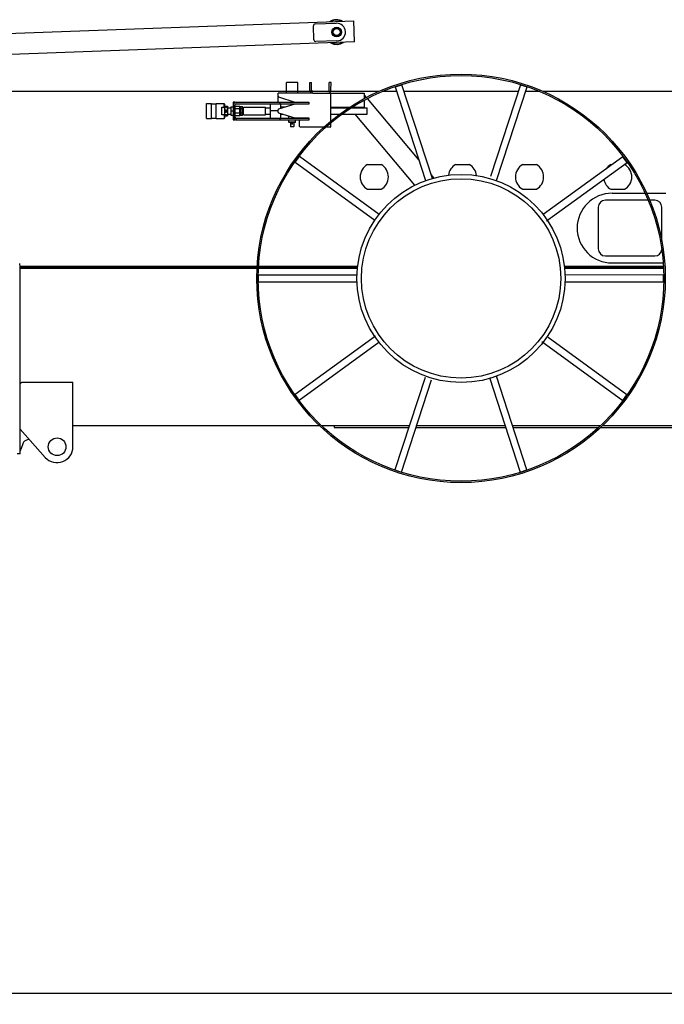
# Model space of a CAD drawing. Extents: x -180544 to -23788, y 1951 to 161254.
# Drawn here: x -168625 to -166798, y 11575 to 14366 of the extents above; entities that cross this region are included whole.
import ezdxf

# ---------------------------------------------------------------- set-up
doc = ezdxf.new("R2010")
doc.units = 0
doc.layers.get('0').update_dxf_attribs({"linetype": 'CONTINUOUS'})
doc.layers.get('DEFPOINTS').update_dxf_attribs({"linetype": 'CONTINUOUS'})
doc.styles.add('MX_DIMTXSTY_3', font='txt.shx', dxfattribs={"width": 1.35, "bigfont": 'extfont.shx'})
doc.styles.add('MX_NOTE_STANDARD', font='txt.shx', dxfattribs={"bigfont": 'extfont.shx'})
doc.dimstyles.new('MXDIMSTYLE', dxfattribs={"dimtxt": 2.8, "dimasz": 2.5, "dimexe": 1, "dimexo": 0.5, "dimgap": 0.5, "dimtad": 1, "dimdsep": 46, "dimtxsty": 'MX_NOTE_STANDARD', "dimblk1": 'OPEN30', "dimblk2": 'OPEN30', "dimsah": 1, "dimcen": 2.5, "dimadec": 0, "dimazin": 0, "dimtfac": 1, "dimtmove": 0, "dimatfit": 3, "dimldrblk": 'OPEN30', "dimfxl": 1, "dimtzin": 0, "dimarcsym": 0})

# ---------------------------------------------------------------- blocks, each defined once
blk = doc.blocks.new('_OPEN30')
at = {"color": 0, "linetype": 'ByBlock', "lineweight": -2}
for p, q in [((-1, 0.267949), (0, 0)), ((0, 0), (-1, -0.267949)), ((0, 0), (-1, 0))]:
    blk.add_line(p, q, dxfattribs=at)
blk = doc.blocks.new('*D9')
at = {"color": 0, "linetype": 'Continuous', "lineweight": -2, "transparency": 16777216}
for p, q in [((-158373.6, 13911.9), (-158373.6, 11604.6)), ((-169473.6, 12927.9), (-169473.6, 11604.6)), ((-158376.4, 11605.6), (-169470.9, 11605.6))]:
    blk.add_line(p, q, dxfattribs=at)
at = {"layer": 'DEFPOINTS', "color": 0, "linetype": 'Continuous', "lineweight": 0, "transparency": 16777216}
for p in [(-158373.6, 13912.4), (-169473.6, 12928.4), (-169473.6, 11605.6)]:
    blk.add_point(p, dxfattribs=at)
at = {"color": 0, "linetype": 'Continuous', "lineweight": -2, "transparency": 16777216, "xscale": 2.77, "yscale": 2.77, "zscale": 2.77, "rotation": 180}
blk.add_blockref('_OPEN30', (-169473.6, 11605.6), dxfattribs=at)
at = {"color": 0, "linetype": 'Continuous', "lineweight": -2, "transparency": 16777216, "xscale": 2.77, "yscale": 2.77, "zscale": 2.77}
blk.add_blockref('_OPEN30', (-158373.6, 11605.6), dxfattribs=at)
at = {"color": 0, "linetype": 'Continuous', "transparency": 16777216, "insert": (-163923.6, 11706.1), "char_height": 200, "attachment_point": 5, "style": 'MX_DIMTXSTY_3'}
blk.add_mtext('\\A1;11100', dxfattribs=at)

msp = doc.modelspace()

# ---------------------------------------------------------------- linework, layer by layer
at = {"color": 162, "linetype": 'Continuous'}
for p, q in [((-168808.41, 14321.66), (-167677.45, 14362.93)), ((-167790.55, 14308.77), (-167792.01, 14348.74)), ((-167787.2, 14353.92), (-167727.23, 14356.11)), ((-167675.26, 14302.97), (-167677.45, 14362.93)), ((-167675.26, 14302.97), (-168674.97, 14266.49)), ((-167725.41, 14306.14), (-167785.37, 14303.95)), ((-167868.39, 14157.76), (-167868.36, 14187.76)), ((-167836.2, 14187.73), (-167868.36, 14187.76)), ((-167836.2, 14157.73), (-167836.2, 14187.73)), ((-167802.31, 14166.6), (-167802.29, 14187.7)), ((-167802.29, 14187.7), (-167797.29, 14187.69)), ((-167797.31, 14166.59), (-167797.29, 14187.69)), ((-167747.3, 14166.55), (-167747.29, 14187.65)), ((-167742.29, 14187.65), (-167747.29, 14187.65)), ((-167742.3, 14166.55), (-167742.29, 14187.65)), ((-167560.13, 14175.69), (-167541.1, 14181.85)), ((-167455.03, 13916.15), (-167541.1, 14181.85)), ((-167205.38, 14181.56), (-167290.23, 13921.19)), ((-167205.38, 14181.56), (-167186.36, 14175.37)), ((-167607.6, 14162.37), (-168648.6, 14162.37)), ((-167892.34, 14132.28), (-167892.31, 14157.78)), ((-167794.08, 14157.69), (-167892.31, 14157.78)), ((-167751.21, 14162.65), (-167793.41, 14162.69)), ((-167793.41, 14157.69), (-167648.31, 14157.56)), ((-167742.39, 14063.64), (-167742.31, 14157.65)), ((-167648.31, 14157.56), (-167648.32, 14142.22)), ((-167648.32, 14152.56), (-167647.48, 14152.56)), ((-167641.87, 14145.87), (-167647.48, 14152.56)), ((-167555.82, 14162.37), (-167597.51, 14162.37)), ((-167560.13, 14175.69), (-167474.05, 13909.96)), ((-167211.63, 14162.37), (-167534.79, 14162.37)), ((-167272.9, 13909.81), (-167186.36, 14175.37)), ((-167149.92, 14162.37), (-167190.6, 14162.37)), ((-164535.45, 14162.37), (-167139.84, 14162.37)), ((-168095.38, 14086.44), (-168095.34, 14128.45)), ((-168095.33, 14128.44), (-168081.33, 14128.43)), ((-168081.38, 14086.43), (-168081.34, 14128.44)), ((-168081.33, 14127.93), (-168067.33, 14127.91)), ((-168067.38, 14086.41), (-168067.34, 14128.43)), ((-168067.33, 14128.41), (-168045.33, 14128.39)), ((-168045.35, 14118.23), (-168045.34, 14128.41)), ((-168045.34, 14128.39), (-168043.84, 14126.89)), ((-168043.84, 14126.89), (-168043.88, 14087.89)), ((-168019.83, 14132.39), (-168019.88, 14082.39)), ((-168014.84, 14132.38), (-168019.83, 14132.39)), ((-168014.84, 14131.48), (-168014.84, 14132.38)), ((-168010.94, 14132.38), (-167804.83, 14132.2)), ((-168010.94, 14127.38), (-167804.84, 14127.2)), ((-167914.84, 14127.3), (-167914.88, 14087.3)), ((-167844.77, 14126.73), (-167890.95, 14112.22)), ((-167890.92, 14147.33), (-167844.76, 14132.73)), ((-167886.9, 14132.27), (-167886.9, 14127.27)), ((-167884.85, 14114.13), (-167884.84, 14127.27)), ((-167804.84, 14126.7), (-167844.77, 14126.73)), ((-167844.76, 14132.73), (-167804.83, 14132.7)), ((-167804.83, 14132.7), (-167804.84, 14126.7)), ((-167648.33, 14137.7), (-167648.35, 14117.56)), ((-167492.83, 13967.93), (-167639.24, 14142.73)), ((-168051.87, 14096.6), (-168051.85, 14118.23)), ((-168045.37, 14096.59), (-168051.87, 14096.6)), ((-168051.85, 14118.23), (-168045.35, 14118.23)), ((-168045.37, 14096.59), (-168045.38, 14086.41)), ((-168043.87, 14099.91), (-168045.37, 14096.59)), ((-168043.85, 14114.88), (-168045.35, 14118.2)), ((-168043.86, 14107.39), (-168040.86, 14107.39)), ((-168043.85, 14120.89), (-168035.85, 14120.89)), ((-168040.87, 14093.91), (-168040.87, 14097.44)), ((-168040.87, 14097.44), (-168038.37, 14097.44)), ((-168040.86, 14110.94), (-168040.86, 14103.87)), ((-168040.86, 14110.94), (-168038.35, 14110.94)), ((-168040.86, 14103.87), (-168038.35, 14103.87)), ((-168040.85, 14120.91), (-168040.85, 14117.37)), ((-168040.85, 14117.37), (-168038.35, 14117.36)), ((-168038.37, 14093.9), (-168038.37, 14097.44)), ((-168038.35, 14117.36), (-168038.35, 14120.9)), ((-168038.35, 14103.87), (-168038.35, 14110.94)), ((-168038.35, 14107.39), (-168035.86, 14107.39)), ((-168035.85, 14120.89), (-168035.87, 14093.89)), ((-168035.85, 14098.39), (-168025.62, 14098.38)), ((-168035.84, 14116.39), (-168025.61, 14116.38)), ((-168025.84, 14119.39), (-168025.87, 14095.39)), ((-168025.86, 14107.39), (-168019.86, 14107.39)), ((-168025.84, 14119.39), (-168019.84, 14119.39)), ((-168014.88, 14082.38), (-168014.84, 14123.54)), ((-168013.86, 14101.03), (-168014.86, 14101.61)), ((-168013.85, 14120.08), (-168014.85, 14118.93)), ((-168013.85, 14113.7), (-168014.85, 14113.13)), ((-168013.87, 14094.68), (-168013.86, 14101.03)), ((-168013.86, 14101.03), (-168013.85, 14113.73)), ((-168000.86, 14101.02), (-168013.86, 14101.03)), ((-168000.85, 14120.07), (-168013.85, 14120.08)), ((-168013.85, 14113.73), (-168013.85, 14120.08)), ((-168000.85, 14113.72), (-168013.85, 14113.73)), ((-168000.87, 14094.67), (-168000.86, 14101.02)), ((-168000.86, 14101.02), (-168000.85, 14113.72)), ((-168000.86, 14101.02), (-167999.86, 14101.6)), ((-168000.85, 14113.72), (-168000.85, 14120.07)), ((-168000.85, 14120.07), (-167999.85, 14118.92)), ((-168000.85, 14113.69), (-167999.85, 14113.11)), ((-167999.86, 14101.6), (-167999.87, 14095.79)), ((-167999.87, 14097.36), (-167999.29, 14097.35)), ((-167999.85, 14118.92), (-167999.86, 14101.6)), ((-167999.85, 14117.36), (-167999.28, 14117.35)), ((-167998.36, 14101.02), (-167999.36, 14101.6)), ((-167998.35, 14113.69), (-167999.35, 14113.11)), ((-167999.3, 14095.79), (-167999.28, 14118.92)), ((-167999.28, 14118.92), (-167998.35, 14120.07)), ((-167998.37, 14094.67), (-167998.36, 14101.02)), ((-167998.36, 14101.02), (-167998.35, 14113.72)), ((-167994.36, 14100.98), (-167998.36, 14100.99)), ((-167998.35, 14113.72), (-167998.35, 14120.07)), ((-167998.35, 14120.07), (-167994.35, 14120.07)), ((-167994.35, 14113.72), (-167998.35, 14113.72)), ((-167994.37, 14094.66), (-167994.36, 14101.01)), ((-167994.36, 14101.01), (-167994.35, 14113.72)), ((-167994.36, 14101.01), (-167993.36, 14101.59)), ((-167994.35, 14113.72), (-167994.35, 14120.07)), ((-167994.35, 14120.07), (-167993.28, 14118.91)), ((-167994.35, 14113.69), (-167993.35, 14113.11)), ((-167993.3, 14095.79), (-167993.28, 14118.91)), ((-167992.79, 14097.85), (-167990.48, 14097.85)), ((-167992.78, 14116.85), (-167990.46, 14116.85)), ((-167989.98, 14096.35), (-167989.96, 14118.18)), ((-167989.98, 14096.35), (-167927.87, 14096.46)), ((-167989.96, 14118.18), (-167927.85, 14118.13)), ((-167927.87, 14096.46), (-167927.85, 14118.13)), ((-167927.86, 14098.34), (-167914.87, 14098.31)), ((-167927.85, 14116.29), (-167914.85, 14116.28)), ((-167892.36, 14107.28), (-167914.86, 14107.3)), ((-167892.36, 14104.24), (-167892.36, 14110.31)), ((-167890.96, 14102.33), (-167844.8, 14087.73)), ((-167884.88, 14087.27), (-167884.86, 14100.4)), ((-167884.87, 14098.25), (-167878.02, 14098.24)), ((-167873.32, 14117.76), (-167884.85, 14117.77)), ((-167742.36, 14098.13), (-167718.17, 14098.11)), ((-167742.35, 14116.13), (-167692.45, 14116.09)), ((-167690.06, 14117.6), (-167742.34, 14117.65)), ((-167711.41, 14098.1), (-167639.97, 14098.04)), ((-167685.13, 14116.08), (-167639.96, 14116.04)), ((-167648.35, 14117.56), (-167682.58, 14117.59)), ((-167505.05, 13896.86), (-167673.58, 14098.07)), ((-167639.97, 14098.04), (-167639.96, 14116.04)), ((-168095.38, 14086.44), (-168081.38, 14086.43)), ((-168081.36, 14086.93), (-168067.36, 14086.91)), ((-168067.38, 14086.41), (-168045.36, 14086.39)), ((-168045.38, 14086.39), (-168043.88, 14087.89)), ((-168043.87, 14093.89), (-168035.87, 14093.89)), ((-168025.87, 14095.39), (-168019.87, 14095.39)), ((-168019.88, 14082.39), (-168014.88, 14082.38)), ((-168013.87, 14094.65), (-168014.87, 14095.81)), ((-168013.87, 14094.68), (-168000.87, 14094.67)), ((-168010.98, 14087.38), (-167804.87, 14087.2)), ((-168010.98, 14082.38), (-167804.88, 14082.2)), ((-168009.88, 14082.38), (-168009.88, 14087.38)), ((-168000.87, 14094.64), (-167999.87, 14095.79)), ((-167999.3, 14095.79), (-167998.39, 14094.67)), ((-167994.34, 14094.66), (-167998.39, 14094.67)), ((-167994.34, 14094.66), (-167993.3, 14095.79)), ((-167886.93, 14087.27), (-167886.94, 14082.27)), ((-167860.89, 14074.75), (-167861.88, 14075.75)), ((-167861.87, 14075.75), (-167861.87, 14082.25)), ((-167842.87, 14075.73), (-167861.87, 14075.75)), ((-167861.86, 14087.25), (-167861.86, 14093.12)), ((-167843.86, 14074.73), (-167860.89, 14074.75)), ((-167857.37, 14074.74), (-167857.38, 14063.74)), ((-167847.37, 14074.74), (-167847.38, 14063.74)), ((-167844.8, 14087.73), (-167804.87, 14087.7)), ((-167843.86, 14074.73), (-167842.86, 14075.73)), ((-167842.87, 14075.73), (-167842.87, 14082.23)), ((-167842.86, 14087.23), (-167842.86, 14087.73)), ((-167832.38, 14077.72), (-167832.39, 14065.72)), ((-167804.88, 14081.7), (-167828.38, 14081.72)), ((-167804.87, 14087.7), (-167804.88, 14081.7)), ((-167857.4, 14063.74), (-167847.4, 14063.74)), ((-167857.38, 14063.74), (-167856.38, 14062.74)), ((-167848.38, 14062.74), (-167856.38, 14062.74)), ((-167848.38, 14062.74), (-167847.38, 14063.74)), ((-167744.4, 14061.65), (-167828.4, 14061.72)), ((-167843.68, 13962.42), (-167831.91, 13978.59)), ((-167843.68, 13962.42), (-167617.83, 13798.03)), ((-167606.05, 13814.19), (-167831.91, 13978.59)), ((-166914.92, 13977.8), (-167141.08, 13813.79)), ((-167131.43, 13796.08), (-166903.18, 13961.61)), ((-166903.18, 13961.61), (-166914.92, 13977.8)), ((-167638.96, 13955.37), (-167600.23, 13955.37)), ((-167388.96, 13955.37), (-167350.23, 13955.37)), ((-167198.96, 13955.37), (-167160.23, 13955.37)), ((-166948.96, 13955.37), (-166945.85, 13955.37)), ((-166911.78, 13955.37), (-166910.23, 13955.37)), ((-167450.6, 13917.52), (-167458.55, 13927)), ((-167638.96, 13885.37), (-167600.23, 13885.37)), ((-167198.96, 13885.37), (-167160.23, 13885.37)), ((-166948.96, 13885.37), (-166910.23, 13885.37)), ((-166945.59, 13874.37), (-166851.96, 13874.37)), ((-166847.56, 13874.37), (-166793.59, 13874.37)), ((-166843.16, 13854.37), (-166964.59, 13854.37)), ((-166824.59, 13854.37), (-166838.83, 13854.37)), ((-166984.59, 13834.37), (-166984.59, 13716.37)), ((-166804.59, 13739.19), (-166804.59, 13834.37)), ((-166964.59, 13696.37), (-166824.59, 13696.37)), ((-168623.6, 13135.57), (-168623.6, 13668.61)), ((-167951.96, 13662.37), (-168623.6, 13662.37)), ((-167952.06, 13660.37), (-168623.6, 13660.37)), ((-167951.74, 13666.37), (-168623.24, 13666.37)), ((-167667.42, 13660.37), (-167948.05, 13660.37)), ((-167667.22, 13662.37), (-167947.95, 13662.37)), ((-167666.79, 13666.37), (-167947.73, 13666.37)), ((-166799.7, 13666.37), (-167080.64, 13666.37)), ((-166799.48, 13662.37), (-167080.21, 13662.37)), ((-166799.38, 13660.37), (-167080.02, 13660.37)), ((-166945.59, 13676.37), (-166800.38, 13676.37)), ((-167947.72, 13623.22), (-167947.71, 13643.22)), ((-167947.72, 13623.22), (-167668.5, 13622.97)), ((-167947.71, 13643.22), (-167668.53, 13642.97)), ((-166799.71, 13642.21), (-167078.93, 13642.46)), ((-166799.73, 13622.21), (-167078.9, 13622.46)), ((-166799.73, 13622.21), (-166799.71, 13642.21)), ((-167615.99, 13469.37), (-167844.26, 13303.83)), ((-166903.75, 13303), (-167127.1, 13465.57)), ((-167832.52, 13287.63), (-167606.36, 13451.65)), ((-167144.36, 13453.39), (-166915.52, 13286.83)), ((-167475.73, 13351.98), (-167561.08, 13090.06)), ((-167542.07, 13083.86), (-167456.97, 13344.99)), ((-167293.29, 13351.98), (-167206.34, 13083.57)), ((-167187.31, 13089.73), (-167273.39, 13355.46)), ((-168618.24, 13338.24), (-168623.62, 13333.83)), ((-168618.24, 13338.24), (-168473.62, 13338.24)), ((-168473.62, 13155.36), (-168473.62, 13338.24)), ((-167832.52, 13287.63), (-167844.26, 13303.83)), ((-166915.52, 13286.83), (-166903.75, 13303)), ((-168623.62, 13205.36), (-168552.18, 13125.38)), ((-168473.6, 13215.37), (-167775.05, 13215.37)), ((-167769.26, 13215.37), (-167520.24, 13215.37)), ((-167733.6, 13215.37), (-167733.6, 13210.37)), ((-167733.6, 13210.37), (-167521.87, 13210.37)), ((-167500.84, 13210.37), (-167247.42, 13210.37)), ((-167499.21, 13215.37), (-167249.04, 13215.37)), ((-167228.01, 13215.37), (-166978.18, 13215.37)), ((-167226.39, 13210.37), (-166983.52, 13210.37)), ((-166977.65, 13210.37), (-165757.26, 13210.37)), ((-166972.38, 13215.37), (-165761.43, 13215.37)), ((-168598.33, 13177.05), (-168609.53, 13172.15)), ((-168615.01, 13166.15), (-168621.32, 13147.21)), ((-168623.6, 13135.57), (-168631.6, 13135.57)), ((-167561.08, 13090.06), (-167542.07, 13083.86)), ((-167206.34, 13083.57), (-167187.31, 13089.73))]:
    msp.add_line(p, q, dxfattribs=at)
for centre, radius in [((-167726.32, 14331.13), 13.5), ((-167726.32, 14331.13), 13), ((-167726.32, 14331.13), 12), ((-167726.32, 14331.13), 10), ((-167373.72, 13632.71), 579), ((-167373.72, 13632.71), 575), ((-167852.38, 14071.24), 1.5), ((-167373.72, 13632.71), 295), ((-167373.72, 13632.71), 282.5), ((-168518.62, 13155.37), 25)]:
    msp.add_circle(centre, radius, dxfattribs=at)
for centre, radius, start, end in [((-167787.01, 14348.92), 5, 92.09002, 182.09029), ((-167726.32, 14331.13), 35, 61.08775, 123.09224), ((-167726.32, 14331.13), 33.5, 65.66618, 118.51382), ((-167726.32, 14331.13), 25, 272.09002, 92.09002), ((-167785.55, 14308.95), 5, 182.09029, 272.09002), ((-167726.32, 14331.13), 35, 241.08785, 303.09214), ((-167726.32, 14331.13), 33.5, 245.6663, 298.5137), ((-167793.41, 14166.59), 8.9, 179.94962, 269.94997), ((-167793.41, 14166.59), 3.9, 179.94962, 269.94995), ((-167751.2, 14166.55), 3.9, 269.94995, 359.94962), ((-167751.2, 14166.55), 8.9, 269.94997, 359.94962), ((-168010.94, 14123.48), 8.9, 89.94997, 181.66302), ((-168010.94, 14123.48), 3.9, 89.94987, 179.05502), ((-167890.32, 14149.24), 2, 179.94985, 252.44953), ((-167992.79, 14097.35), 0.5, 89.95004, 179.95093), ((-167992.78, 14117.35), 0.5, 179.95093, 269.95004), ((-167990.48, 14097.35), 0.5, 359.95093, 89.95004), ((-167990.46, 14117.35), 0.5, 269.95004, 359.95093), ((-167890.36, 14110.31), 2, 107.45022, 179.94928), ((-167890.36, 14104.24), 2, 179.94928, 252.44984), ((-168010.97, 14091.28), 8.9, 243.9608, 269.94996), ((-168010.97, 14091.28), 3.9, 179.9504, 269.94993), ((-167828.38, 14077.72), 4, 89.95, 179.94871), ((-167828.39, 14065.72), 4, 179.94871, 269.94996), ((-167744.39, 14063.65), 2, 269.94996, 359.9497), ((-167619.6, 13920.37), 40, 118.95478, 241.0452), ((-167619.6, 13920.37), 40, 298.95501, 61.0452), ((-167369.6, 13920.37), 40, 118.95478, 172.54335), ((-167369.6, 13920.37), 40, 5.81638, 61.0452), ((-167179.6, 13920.37), 40, 118.95478, 241.0452), ((-167179.6, 13920.37), 40, 298.95501, 61.0452), ((-166929.6, 13920.37), 40, 118.95478, 144.71894), ((-166929.6, 13920.37), 40, 298.95501, 61.0452), ((-166929.6, 13920.37), 40, 189.41031, 241.0452), ((-166945.59, 13775.37), 99, 90, 270), ((-166964.59, 13834.37), 20, 90, 180), ((-166824.59, 13834.37), 20, 0, 90), ((-166964.59, 13716.37), 20, 180, 270), ((-166824.59, 13716.37), 20, 270, 356.115), ((-168641.6, 13668.61), 18, 0, 19.99988), ((-168630.81, 13150.37), 10, 316.11669, 341.56644), ((-168605.52, 13162.99), 10, 113.62938, 161.56644), ((-168518.62, 13155.36), 45, 221.77218, 0)]:
    msp.add_arc(centre, radius, start, end, dxfattribs=at)

# ---------------------------------------------------------------- dimensions: what is measured, and where the dimension line sits
at = {"color": 7, "linetype": 'Continuous'}
dim = msp.add_linear_dim(base=(-169473.62, 11605.57), p1=(-158373.59, 13912.37), p2=(-169473.62, 12928.36), text='\\A1;<>', dimstyle='MXDIMSTYLE', override={"dimtxt": 200, "dimasz": 2.77, "dimdec": 1, "dimtxsty": 'MX_DIMTXSTY_3', "dimtzin": 8}, dxfattribs=at)
dim.commit()
dim.dimension.update_dxf_attribs({"geometry": '*D9', "text_midpoint": (-163923.61, 11605.57), "dimtype": 160})

doc.saveas('drawing.dxf')
